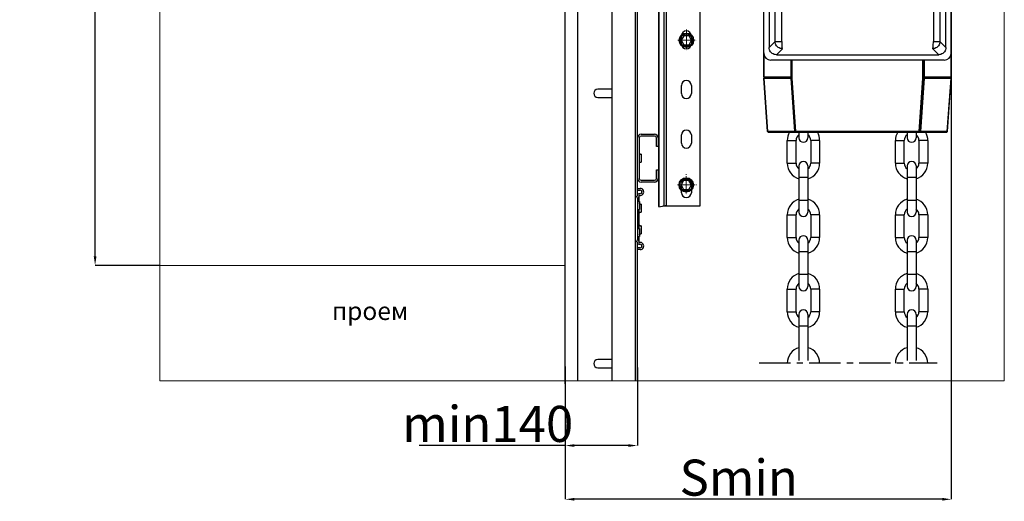
# Model space of a CAD drawing. Units: millimetres. Extents: x 34726 to 221651, y -19063 to 15275.
# Drawn here: x 52699 to 58160, y -18701 to -16029 of the extents above; entities that cross this region are included whole.
import ezdxf

# ---------------------------------------------------------------- set-up
doc = ezdxf.new("R2010")
doc.units = ezdxf.units.MM
doc.header["$LTSCALE"] = 46.255
doc.header["$PDMODE"] = 3
doc.header["$PDSIZE"] = 0.3125
doc.linetypes.add('CENTER', pattern=[0.6, 0.375, -0.075, 0.075, -0.075])
doc.layers.get('0').update_dxf_attribs({"linetype": 'CONTINUOUS'})
doc.layers.get('Defpoints').update_dxf_attribs({"linetype": 'CONTINUOUS'})
doc.layers.add('DEFAULT_1', color=7, linetype='CENTER')
doc.layers.add('NOTE', color=7, linetype='CONTINUOUS')
doc.styles.get("Standard").update_dxf_attribs({"font": 'txt', "width": 0.8})
doc.dimstyles.new('DIMSTYLE_2', dxfattribs={"dimtxt": 5, "dimasz": 5, "dimexe": 0.18, "dimexo": 0.0625, "dimgap": 0.09, "dimtad": 1, "dimlfac": 10, "dimdsep": 46, "dimtxsty": 'Standard', "dimblk": '_FILLED', "dimblk1": '_FILLED', "dimblk2": '_FILLED', "dimcen": 0.09, "dimadec": 0, "dimazin": 0, "dimtol": 1, "dimtp": 5, "dimtm": 5, "dimtfac": 1, "dimtofl": 0, "dimtmove": 0, "dimatfit": 3, "dimldrblk": '_FILLED', "dimfxl": 1, "dimtolj": 1, "dimarcsym": 0})

# ---------------------------------------------------------------- blocks, each defined once
blk = doc.blocks.new('_FILLED')
at = {"color": 0, "linetype": 'ByBlock'}
blk.add_solid([(0, 0), (-1, 0.15), (-1, -0.15)], dxfattribs=at)
blk = doc.blocks.new('*D304')
at = {"layer": 'Defpoints', "color": 0, "linetype": 'Continuous', "transparency": 16777216}
for p in [(53117.3, -13054), (54253.2, -13054), (53477.1, -17392)]:
    blk.add_point(p, dxfattribs=at)
at = {"layer": 'NOTE', "color": 0, "linetype": 'Continuous', "lineweight": -2, "transparency": 16777216}
for p, q in [((54252.7, -13054), (53117.1, -13054)), ((53117.3, -17342), (53117.3, -13104)), ((53476.6, -17392), (53117.1, -17392))]:
    blk.add_line(p, q, dxfattribs=at)
at = {"layer": 'NOTE', "color": 0, "linetype": 'Continuous', "lineweight": -2, "transparency": 16777216, "xscale": 50, "yscale": 50, "zscale": 50}
for p, rotation in [((53117.3, -13054), 90), ((53117.3, -17392), 270)]:
    blk.add_blockref('_FILLED', p, dxfattribs=dict(at, rotation=rotation))
at = {"layer": 'NOTE', "color": 0, "linetype": 'Continuous', "transparency": 16777216, "insert": (52997.3, -15286), "char_height": 200, "attachment_point": 5, "rotation": 90}
blk.add_mtext('\\A1;min 1100', dxfattribs=at)
blk = doc.blocks.new('*D306')
at = {"layer": 'Defpoints', "color": 0, "linetype": 'Continuous', "transparency": 16777216}
for p in [(57865.7, -15794.5), (55724.9, -18033), (55724.9, -18689.8)]:
    blk.add_point(p, dxfattribs=at)
at = {"layer": 'NOTE', "color": 0, "linetype": 'Continuous', "lineweight": -2, "transparency": 16777216}
for p, q in [((57865.7, -15795), (57865.7, -18690)), ((55724.9, -18033.5), (55724.9, -18690)), ((57815.7, -18689.8), (55774.9, -18689.8))]:
    blk.add_line(p, q, dxfattribs=at)
at = {"layer": 'NOTE', "color": 0, "linetype": 'Continuous', "lineweight": -2, "transparency": 16777216, "xscale": 50, "yscale": 50, "zscale": 50, "rotation": 180}
blk.add_blockref('_FILLED', (55724.9, -18689.8), dxfattribs=at)
at = {"layer": 'NOTE', "color": 0, "linetype": 'Continuous', "lineweight": -2, "transparency": 16777216, "xscale": 50, "yscale": 50, "zscale": 50}
blk.add_blockref('_FILLED', (57865.7, -18689.8), dxfattribs=at)
at = {"layer": 'NOTE', "color": 0, "linetype": 'Continuous', "transparency": 16777216, "insert": (56686.9, -18569.8), "char_height": 200, "attachment_point": 5}
blk.add_mtext('\\A1;Smin', dxfattribs=at)
blk = doc.blocks.new('*D307')
at = {"layer": 'Defpoints', "color": 0, "linetype": 'Continuous', "transparency": 16777216}
for p in [(55724.9, -17951.8), (56124.9, -17958.7), (56124.9, -18391.6)]:
    blk.add_point(p, dxfattribs=at)
at = {"layer": 'NOTE', "color": 0, "linetype": 'Continuous', "lineweight": -2, "transparency": 16777216}
for p, q in [((55724.9, -17952.3), (55724.9, -18391.8)), ((56124.9, -17959.2), (56124.9, -18391.8)), ((55724.9, -18391.6), (54914.9, -18391.6)), ((56074.9, -18391.6), (55774.9, -18391.6))]:
    blk.add_line(p, q, dxfattribs=at)
at = {"layer": 'NOTE', "color": 0, "linetype": 'Continuous', "lineweight": -2, "transparency": 16777216, "xscale": 50, "yscale": 50, "zscale": 50, "rotation": 180}
blk.add_blockref('_FILLED', (55724.9, -18391.6), dxfattribs=at)
at = {"layer": 'NOTE', "color": 0, "linetype": 'Continuous', "lineweight": -2, "transparency": 16777216, "xscale": 50, "yscale": 50, "zscale": 50}
blk.add_blockref('_FILLED', (56124.9, -18391.6), dxfattribs=at)
at = {"layer": 'NOTE', "color": 0, "linetype": 'Continuous', "transparency": 16777216, "insert": (55294.9, -18271.6), "char_height": 200, "attachment_point": 5}
blk.add_mtext('\\A1;min140', dxfattribs=at)

msp = doc.modelspace()

# ---------------------------------------------------------------- linework, layer by layer
at = {"color": 7, "linetype": 'Continuous'}
for p, q in [((56825.69659, -16348.20438), (56825.69659, -12373.20438)), ((57865.69659, -16348.20438), (57865.69659, -12373.20438)), ((55724.91332, -18049.70234), (55724.91332, -14314.65454)), ((55794.91332, -18032.96534), (55794.91332, -14314.65454)), ((55984.91332, -18032.96534), (55984.91332, -14314.65454)), ((56114.12499, -18032.96534), (56114.91332, -14314.65454)), ((56471.63418, -14363.5926), (56471.63418, -17063.5926)), ((56286.08945, -17057.57685), (56286.08945, -14507.57685)), ((56124.91332, -17007.25279), (56124.91332, -15662.0563)), ((56855.69659, -15663.20438), (56855.69659, -16183.2592)), ((57835.69659, -16183.2592), (57835.69659, -15663.20438)), ((56382.34432, -16117.84278), (56367.91057, -16142.84278)), ((56367.91057, -16142.84278), (56382.34432, -16167.84278)), ((56369.13418, -16163.5926), (56369.13418, -16118.5926)), ((56369.13418, -16163.5926), (56369.13418, -16118.5926)), ((56411.21184, -16117.84278), (56382.34432, -16117.84278)), ((56425.64559, -16142.84278), (56411.21184, -16117.84278)), ((56411.21184, -16167.84278), (56425.64559, -16142.84278)), ((56424.13418, -16118.5926), (56424.13418, -16163.5926)), ((56424.13418, -16118.5926), (56424.13418, -16163.5926)), ((56382.34432, -16167.84278), (56411.21184, -16167.84278)), ((57825.69659, -16253.20438), (56865.69659, -16253.20438)), ((56895.64177, -16223.20438), (57795.75141, -16223.20438)), ((56978.00107, -16348.20438), (56978.00107, -16253.20438)), ((57713.39212, -16348.20438), (57713.39212, -16253.20438)), ((56846.34939, -16648.55316), (56825.69659, -16353.20438)), ((56825.69659, -16353.20438), (56977.83113, -16353.20438)), ((56825.7921, -16348.29989), (56830.69659, -16353.20438)), ((56976.5366, -16348.20438), (56827.16106, -16348.20438)), ((56983.00107, -16353.20438), (56978.00107, -16348.20438)), ((56998.65386, -16648.55316), (56978.00107, -16353.20438)), ((56978.00107, -16353.20438), (56983.00107, -16353.20438)), ((57692.73932, -16648.55316), (57713.39212, -16353.20438)), ((57713.39212, -16348.20438), (57708.39212, -16353.20438)), ((57708.39212, -16353.20438), (57713.39212, -16353.20438)), ((57714.06021, -16353.20438), (57865.69659, -16353.20438)), ((57864.23213, -16348.20438), (57714.85658, -16348.20438)), ((57845.04379, -16648.55316), (57865.69659, -16353.20438)), ((57865.69659, -16348.20438), (57860.69659, -16353.20438)), ((55984.91332, -16414.65454), (55904.91332, -16414.65454)), ((56369.13418, -16438.5926), (56369.13418, -16393.5926)), ((56369.13418, -16438.5926), (56369.13418, -16393.5926)), ((56424.13418, -16393.5926), (56424.13418, -16438.5926)), ((56424.13418, -16393.5926), (56424.13418, -16438.5926)), ((55904.91332, -16459.65454), (55984.91332, -16459.65454)), ((56851.33721, -16653.20438), (57003.47229, -16653.20438)), ((57003.64169, -16653.20438), (57840.05597, -16653.20438)), ((57020.94659, -16653.20438), (57020.94659, -16684.45438)), ((57070.44659, -16653.20438), (57070.44659, -16684.45438)), ((57620.94659, -16653.20438), (57620.94659, -16684.45438)), ((57670.44659, -16653.20438), (57670.44659, -16684.45438)), ((56134.91332, -16684.65454), (56134.91332, -16909.65454)), ((56144.91332, -16664.65454), (56219.91332, -16664.65454)), ((56219.91332, -16674.65454), (56144.91332, -16674.65454)), ((56229.91332, -16732.15454), (56229.91332, -16684.65454)), ((56239.91332, -16684.65454), (56239.91332, -16732.15454)), ((56369.13418, -16713.5926), (56369.13418, -16668.5926)), ((56369.13418, -16713.5926), (56369.13418, -16668.5926)), ((56424.13418, -16668.5926), (56424.13418, -16713.5926)), ((56424.13418, -16668.5926), (56424.13418, -16713.5926)), ((56955.69659, -16825.20438), (56955.69659, -16699.20438)), ((57005.19659, -16825.20438), (57005.19659, -16699.20438)), ((57086.19659, -16699.20438), (57086.19659, -16825.20438)), ((57135.69659, -16699.20438), (57135.69659, -16825.20438)), ((57555.69659, -16825.20438), (57555.69659, -16699.20438)), ((57605.19659, -16825.20438), (57605.19659, -16699.20438)), ((57686.19659, -16699.20438), (57686.19659, -16825.20438)), ((57735.69659, -16699.20438), (57735.69659, -16825.20438)), ((56239.91332, -16732.15454), (56229.91332, -16732.15454)), ((56136.52477, -16772.14975), (56140.10252, -16774.91437)), ((56140.8045, -16775.11898), (56144.82279, -16774.75368)), ((56145.91332, -16775.74957), (56145.91332, -16818.5593)), ((56136.52477, -16822.15933), (56140.10252, -16819.39471)), ((56140.8045, -16819.1901), (56144.82279, -16819.5554)), ((56229.91332, -16909.65454), (56229.91332, -16862.15454)), ((56229.91332, -16862.15454), (56239.91332, -16862.15454)), ((56239.91332, -16862.15454), (56239.91332, -16909.65454)), ((57020.94659, -16839.95438), (57020.94659, -17096.45438)), ((57070.44659, -16839.95438), (57070.44659, -17096.45438)), ((57620.94659, -16839.95438), (57620.94659, -17096.45438)), ((57670.44659, -16839.95438), (57670.44659, -17096.45438)), ((56144.91332, -16919.65454), (56219.91332, -16919.65454)), ((56381.25569, -16920.86546), (56366.82193, -16945.86546)), ((56410.1232, -16920.86546), (56381.25569, -16920.86546)), ((56424.55696, -16945.86546), (56410.1232, -16920.86546)), ((56124.91332, -16974.65454), (56139.91332, -16974.65454)), ((56219.91332, -16929.65454), (56144.91332, -16929.65454)), ((56366.82193, -16945.86546), (56381.25569, -16970.86546)), ((56369.13418, -16988.5926), (56369.13418, -16943.5926)), ((56369.13418, -16988.5926), (56369.13418, -16943.5926)), ((56381.25569, -16970.86546), (56410.1232, -16970.86546)), ((56410.1232, -16970.86546), (56424.55696, -16945.86546)), ((56424.13418, -16943.5926), (56424.13418, -16988.5926)), ((56424.13418, -16943.5926), (56424.13418, -16988.5926)), ((56126.52477, -17034.64975), (56130.10252, -17037.41437)), ((56130.8045, -17037.61898), (56134.82279, -17037.25368)), ((56126.52477, -17084.65933), (56130.10252, -17081.89471)), ((56130.8045, -17081.6901), (56134.82279, -17082.0554)), ((56135.91332, -17038.24957), (56135.91332, -17081.0593)), ((56136.52477, -17049.64975), (56140.10252, -17052.41437)), ((56140.8045, -17052.61898), (56144.82279, -17052.25368)), ((56145.91332, -17053.24957), (56145.91332, -17096.0593)), ((56471.63418, -17063.5926), (56265.88602, -17063.5926)), ((56272.49484, -17062.05939), (56286.08945, -17057.57685)), ((56136.52477, -17099.65933), (56140.10252, -17096.89471)), ((56140.8045, -17096.6901), (56144.82279, -17097.0554)), ((56955.69659, -17237.20438), (56955.69659, -17111.20438)), ((57005.19659, -17237.20438), (57005.19659, -17111.20438)), ((57086.19659, -17111.20438), (57086.19659, -17237.20438)), ((57135.69659, -17111.20438), (57135.69659, -17237.20438)), ((57555.69659, -17237.20438), (57555.69659, -17111.20438)), ((57605.19659, -17237.20438), (57605.19659, -17111.20438)), ((57686.19659, -17111.20438), (57686.19659, -17237.20438)), ((57735.69659, -17111.20438), (57735.69659, -17237.20438)), ((56126.52477, -17184.64975), (56130.10252, -17187.41437)), ((56130.8045, -17187.61898), (56134.82279, -17187.25368)), ((56135.91332, -17188.24957), (56135.91332, -17231.0593)), ((56136.52477, -17169.64975), (56140.10252, -17172.41437)), ((56140.8045, -17172.61898), (56144.82279, -17172.25368)), ((56145.91332, -17173.24957), (56145.91332, -17216.0593)), ((56126.52477, -17234.65933), (56130.10252, -17231.89471)), ((56130.8045, -17231.6901), (56134.82279, -17232.0554)), ((56136.52477, -17219.65933), (56140.10252, -17216.89471)), ((56140.8045, -17216.6901), (56144.82279, -17217.0554)), ((57020.94659, -17251.95438), (57020.94659, -17508.45438)), ((57070.44659, -17251.95438), (57070.44659, -17508.45438)), ((57620.94659, -17251.95438), (57620.94659, -17508.45438)), ((57670.44659, -17251.95438), (57670.44659, -17508.45438)), ((56124.91332, -18032.96534), (56124.91332, -17262.0563)), ((56139.91332, -17294.65454), (56124.91332, -17294.65454)), ((56955.69659, -17649.20438), (56955.69659, -17523.20438)), ((57005.19659, -17649.20438), (57005.19659, -17523.20438)), ((57086.19659, -17523.20438), (57086.19659, -17649.20438)), ((57135.69659, -17523.20438), (57135.69659, -17649.20438)), ((57555.69659, -17649.20438), (57555.69659, -17523.20438)), ((57605.19659, -17649.20438), (57605.19659, -17523.20438)), ((57686.19659, -17523.20438), (57686.19659, -17649.20438)), ((57735.69659, -17523.20438), (57735.69659, -17649.20438)), ((57020.94659, -17663.95438), (57020.94659, -17920.45438)), ((57070.44659, -17663.95438), (57070.44659, -17920.45438)), ((57620.94659, -17663.95438), (57620.94659, -17920.45438)), ((57670.44659, -17663.95438), (57670.44659, -17920.45438)), ((55984.91332, -17914.65454), (55904.91332, -17914.65454)), ((55904.91332, -17959.65454), (55984.91332, -17959.65454))]:
    msp.add_line(p, q, dxfattribs=at)
at = {"color": 3, "linetype": 'Continuous'}
for p, q in [((56241.63418, -14412.1426), (56241.63418, -17063.5926)), ((56272.49484, -17062.05939), (56272.49484, -14512.05939)), ((56124.91332, -16964.65454), (56139.91332, -16964.65454)), ((56124.91332, -17018.65454), (56124.91332, -17250.65454)), ((56134.91332, -17037.25368), (56134.91332, -17005.27007)), ((56134.91332, -17187.25368), (56134.91332, -17082.0554)), ((56244.44495, -17066.45654), (56272.49484, -17062.05939)), ((56134.91332, -17264.03901), (56134.91332, -17232.0554)), ((56139.91332, -17304.65454), (56124.91332, -17304.65454))]:
    msp.add_line(p, q, dxfattribs=at)
at = {"color": 9, "linetype": 'Continuous'}
for p, q in [((56244.44495, -14422.59281), (56244.44495, -17066.45654)), ((56888.85045, -16150.10534), (56888.85045, -15662.23997)), ((56925.06568, -16150.1052), (56925.06677, -15653.67591)), ((57766.32625, -15653.6758), (57766.3275, -16150.10519)), ((57802.54274, -15662.23997), (57802.54274, -16150.10534)), ((56855.69659, -16183.2592), (56888.85045, -16150.10534)), ((56888.85045, -16150.10534), (56925.06568, -16150.10534)), ((57766.3275, -16150.10534), (57802.54274, -16150.10534)), ((57835.69659, -16183.2592), (57802.54274, -16150.10534)), ((56895.64177, -16223.20438), (56928.7956, -16190.05055)), ((57795.75141, -16223.20438), (57762.59758, -16190.05056)), ((56827.16106, -16348.20438), (56827.16106, -16222.45066)), ((56976.5366, -16253.20438), (56976.5366, -16348.20438)), ((56982.99498, -16353.20438), (56983.00071, -16253.20438)), ((57708.39821, -16353.20438), (57708.39248, -16253.20438)), ((57714.85658, -16253.20438), (57714.85658, -16348.20438)), ((57864.23213, -16348.20438), (57864.23213, -16222.45066)), ((56847.81029, -16648.55316), (56827.15749, -16353.20438)), ((56976.54017, -16353.20438), (56997.19297, -16648.55316)), ((57003.64169, -16648.55316), (56982.99498, -16353.20438)), ((57687.7515, -16648.55316), (57708.39821, -16353.20438)), ((57714.85302, -16353.20438), (57694.20022, -16648.55316)), ((57843.58289, -16648.55316), (57864.23569, -16353.20438)), ((56997.19297, -16648.55316), (56847.81029, -16648.55316)), ((57687.7515, -16648.55316), (57003.64169, -16648.55316)), ((57003.64169, -16648.55316), (57003.64169, -16653.20438)), ((57687.7515, -16653.20438), (57687.7515, -16648.55316)), ((57843.58289, -16648.55316), (57694.20022, -16648.55316)), ((56955.69659, -16699.20438), (57005.19659, -16699.20438)), ((57135.69659, -16699.20438), (57086.19659, -16699.20438)), ((57555.69659, -16699.20438), (57605.19659, -16699.20438)), ((57735.69659, -16699.20438), (57686.19659, -16699.20438)), ((56955.69659, -16825.20438), (57005.19659, -16825.20438)), ((57135.69659, -16825.20438), (57086.19659, -16825.20438)), ((57555.69659, -16825.20438), (57605.19659, -16825.20438)), ((57735.69659, -16825.20438), (57686.19659, -16825.20438)), ((57070.44659, -16905.20438), (57020.94659, -16905.20438)), ((57670.44659, -16905.20438), (57620.94659, -16905.20438)), ((57070.44659, -17031.20438), (57020.94659, -17031.20438)), ((57670.44659, -17031.20438), (57620.94659, -17031.20438)), ((56271.63418, -17062.05939), (56271.63418, -17063.5926)), ((56955.69659, -17111.20438), (57005.19659, -17111.20438)), ((57135.69659, -17111.20438), (57086.19659, -17111.20438)), ((57555.69659, -17111.20438), (57605.19659, -17111.20438)), ((57735.69659, -17111.20438), (57686.19659, -17111.20438)), ((56955.69659, -17237.20438), (57005.19659, -17237.20438)), ((57135.69659, -17237.20438), (57086.19659, -17237.20438)), ((57555.69659, -17237.20438), (57605.19659, -17237.20438)), ((57735.69659, -17237.20438), (57686.19659, -17237.20438)), ((57070.44659, -17317.20438), (57020.94659, -17317.20438)), ((57670.44659, -17317.20438), (57620.94659, -17317.20438)), ((57070.44659, -17443.20438), (57020.94659, -17443.20438)), ((57670.44659, -17443.20438), (57620.94659, -17443.20438)), ((56955.69659, -17523.20438), (57005.19659, -17523.20438)), ((57135.69659, -17523.20438), (57086.19659, -17523.20438)), ((57555.69659, -17523.20438), (57605.19659, -17523.20438)), ((57735.69659, -17523.20438), (57686.19659, -17523.20438)), ((56955.69659, -17649.20438), (57005.19659, -17649.20438)), ((57135.69659, -17649.20438), (57086.19659, -17649.20438)), ((57555.69659, -17649.20438), (57605.19659, -17649.20438)), ((57735.69659, -17649.20438), (57686.19659, -17649.20438)), ((57070.44659, -17729.20438), (57020.94659, -17729.20438)), ((57670.44659, -17729.20438), (57620.94659, -17729.20438))]:
    msp.add_line(p, q, dxfattribs=at)
at = {"linetype": 'CENTER', "lineweight": 0, "ltscale": 2}
for p, q in [((56397.16573, -16142.72732), (56397.16573, -16083.52705)), ((56397.16573, -16142.72732), (56343.26155, -16142.72732)), ((56397.16573, -16141.72732), (56397.16573, -16197.29909)), ((56397.16573, -16142.72732), (56453.16037, -16142.72732)), ((56396.06784, -16945.86838), (56396.06784, -16886.6681)), ((56396.06784, -16945.86838), (56342.16366, -16945.86838)), ((56396.06784, -16944.86838), (56396.06784, -17000.44014)), ((56396.06784, -16945.86838), (56452.06248, -16945.86838))]:
    msp.add_line(p, q, dxfattribs=at)
at = {"lineweight": 0}
for points in [[(53477.12499, -18032.96534), (58159.74515, -18032.96534), (58159.74515, -12202.46534), (53477.12499, -12202.46534)], [(53477.12499, -18032.96534), (55724.91332, -18032.96534), (55724.91332, -17391.96534), (53477.12499, -17391.96534)]]:
    msp.add_lwpolyline(points, close=True, dxfattribs=at)
at = {"color": 7, "linetype": 'Continuous'}
for centre, radius in [((56396.77808, -16142.84278), 40), ((56396.77808, -16142.84278), 35), ((56395.68944, -16945.86546), 40), ((56395.68944, -16945.86546), 35)]:
    msp.add_circle(centre, radius, dxfattribs=at)
for centre, radius, start, end in [((56396.63418, -16118.5926), 27.5, 0, 180), ((56396.63418, -16118.5926), 27.5, 0, 180), ((56396.63418, -16163.5926), 27.5, 180, 0), ((56396.63418, -16163.5926), 27.5, 180, 0), ((56865.69659, -16213.20438), 40, 180, 270), ((57825.69659, -16213.20438), 40, 270, 0), ((56396.63418, -16393.5926), 27.5, 0, 180), ((56396.63418, -16393.5926), 27.5, 0, 180), ((55904.91332, -16437.15454), 22.5, 90, 270), ((56396.63418, -16438.5926), 27.5, 180, 0), ((56396.63418, -16438.5926), 27.5, 180, 0), ((56396.63418, -16668.5926), 27.5, 0, 180), ((56396.63418, -16668.5926), 27.5, 0, 180), ((56851.33721, -16648.20438), 5, 184, 270), ((57045.69659, -16699.20438), 90, 149.26149264, 180), ((57003.64169, -16648.20438), 5, 184, 270), ((57045.69659, -16699.20438), 90, 0, 30.73850736), ((57645.69659, -16699.20438), 90, 149.26149264, 180), ((57687.7515, -16648.20438), 5, 269.99997926, 355.99999855), ((57645.69659, -16699.20438), 90, 0, 30.73850736), ((57840.05597, -16648.20438), 5, 270, 356), ((56144.91332, -16684.65454), 20, 90, 180), ((56144.91332, -16684.65454), 10, 90, 180), ((56219.91332, -16684.65454), 20, 0, 90), ((56219.91332, -16684.65454), 10, 0, 90), ((57045.69659, -16699.20438), 40.5, 127.67128687, 180), ((57045.69659, -16684.45438), 24.75, 180, 0), ((57045.69659, -16699.20438), 40.5, 0, 52.32871313), ((57645.69659, -16699.20438), 40.5, 127.67128687, 180), ((57645.69659, -16684.45438), 24.75, 180, 0), ((57645.69659, -16699.20438), 40.5, 0, 52.32871313), ((56396.63418, -16713.5926), 27.5, 180, 0), ((56396.63418, -16713.5926), 27.5, 180, 0), ((56135.91332, -16772.94104), 1, 52.30575878, 180), ((56140.71396, -16774.12309), 1, 232.30575957, 275.1944289), ((56144.91332, -16775.74957), 1, 0, 95.19442893), ((56144.91332, -16818.55951), 1, 264.80557107, 0), ((57045.69659, -16839.95438), 24.75, 0, 180), ((57645.69659, -16839.95438), 24.75, 0, 180), ((56135.91332, -16821.36805), 1, 180, 307.69424122), ((56140.71396, -16820.186), 1, 84.8055711, 127.69424043), ((57045.69659, -16825.20438), 90, 180, 254.03761884), ((57045.69659, -16825.20438), 40.5, 180, 232.32871313), ((57045.69659, -16825.20438), 90, 285.96238116, 0), ((57045.69659, -16825.20438), 40.5, 307.67128687, 0), ((57645.69659, -16825.20438), 90, 180, 254.03761884), ((57645.69659, -16825.20438), 40.5, 180, 232.32871313), ((57645.69659, -16825.20438), 90, 285.96238116, 0), ((57645.69659, -16825.20438), 40.5, 307.67128687, 0), ((56144.91332, -16909.65454), 20, 180, 270), ((56144.91332, -16909.65454), 10, 180, 270), ((56219.91332, -16909.65454), 20, 270, 0), ((56219.91332, -16909.65454), 10, 270, 0), ((56396.63418, -16943.5926), 27.5, 0, 180), ((56396.63418, -16943.5926), 27.5, 0, 180), ((56139.91332, -16984.65454), 10, 259.01942457, 90), ((56126.41332, -17018.65454), 11.5, 97.49471745, 180), ((56135.91332, -17005.27007), 11, 79.01942457, 180), ((56125.91332, -17035.44104), 1, 52.30575878, 180), ((56134.91332, -17038.24957), 1, 0, 95.19442893), ((56396.63418, -16988.5926), 27.5, 180, 0), ((56396.63418, -16988.5926), 27.5, 180, 0), ((57045.69659, -17111.20438), 90, 105.96238116, 180), ((57045.69659, -17111.20438), 90, 0, 74.03761884), ((57645.69659, -17111.20438), 90, 105.96238116, 180), ((57645.69659, -17111.20438), 90, 0, 74.03761884), ((56125.91332, -17083.86805), 1, 180, 307.69424122), ((56130.71396, -17036.62309), 1, 232.30575957, 275.1944289), ((56130.71396, -17082.686), 1, 84.8055711, 127.69424043), ((56134.91332, -17081.05951), 1, 264.80557107, 0), ((56135.91332, -17050.44104), 1, 52.30575878, 90.01322313), ((56140.71396, -17051.62309), 1, 232.30575957, 275.1944289), ((56144.91332, -17053.24957), 1, 0, 95.19442893), ((57045.69659, -17111.20438), 40.5, 127.67128687, 180), ((57045.69659, -17111.20438), 40.5, 0, 52.32871313), ((57645.69659, -17111.20438), 40.5, 127.67128687, 180), ((57645.69659, -17111.20438), 40.5, 0, 52.32871313), ((56135.91332, -17098.86805), 1, 180, 307.69424122), ((56140.71396, -17097.686), 1, 84.8055711, 127.69424043), ((56144.91332, -17096.05951), 1, 264.80557107, 0), ((57045.69659, -17096.45438), 24.75, 180, 0), ((57645.69659, -17096.45438), 24.75, 180, 0), ((56125.91332, -17185.44104), 1, 52.30575878, 180), ((56130.71396, -17186.62309), 1, 232.30575957, 275.1944289), ((56134.91332, -17188.24957), 1, 0, 95.19442893), ((56135.91332, -17170.44104), 1, 52.30575878, 180), ((56140.71396, -17171.62309), 1, 232.30575957, 275.1944289), ((56144.91332, -17173.24957), 1, 0, 95.19442893), ((56126.41332, -17250.65454), 11.5, 180, 262.50528255), ((56125.91332, -17233.86805), 1, 180, 307.69424122), ((56130.71396, -17232.686), 1, 84.8055711, 127.69424043), ((56134.91332, -17231.05951), 1, 264.80557107, 0), ((56135.91332, -17218.86805), 1, 269.98677687, 307.69424122), ((56140.71396, -17217.686), 1, 84.8055711, 127.69424043), ((56144.91332, -17216.05951), 1, 264.80557107, 0), ((57045.69659, -17237.20438), 90, 180, 254.03761884), ((57045.69659, -17237.20438), 40.5, 180, 232.32871313), ((57045.69659, -17251.95438), 24.75, 0, 180), ((57045.69659, -17237.20438), 90, 285.96238116, 0), ((57045.69659, -17237.20438), 40.5, 307.67128687, 0), ((57645.69659, -17237.20438), 90, 180, 254.03761884), ((57645.69659, -17237.20438), 40.5, 180, 232.32871313), ((57645.69659, -17251.95438), 24.75, 0, 180), ((57645.69659, -17237.20438), 90, 285.96238116, 0), ((57645.69659, -17237.20438), 40.5, 307.67128687, 0), ((56135.91332, -17264.03901), 11, 180, 280.98057543), ((56139.91332, -17284.65454), 10, 270, 100.98057543), ((57045.69659, -17523.20438), 90, 105.96238116, 180), ((57045.69659, -17523.20438), 90, 0, 74.03761884), ((57645.69659, -17523.20438), 90, 105.96238116, 180), ((57645.69659, -17523.20438), 90, 0, 74.03761884), ((57045.69659, -17523.20438), 40.5, 127.67128687, 180), ((57045.69659, -17508.45438), 24.75, 180, 0), ((57045.69659, -17523.20438), 40.5, 0, 52.32871313), ((57645.69659, -17523.20438), 40.5, 127.67128687, 180), ((57645.69659, -17508.45438), 24.75, 180, 0), ((57645.69659, -17523.20438), 40.5, 0, 52.32871313), ((57045.69659, -17649.20438), 90, 180, 254.03761884), ((57045.69659, -17649.20438), 40.5, 180, 232.32871313), ((57045.69659, -17663.95438), 24.75, 0, 180), ((57045.69659, -17649.20438), 90, 285.96238116, 0), ((57045.69659, -17649.20438), 40.5, 307.67128687, 0), ((57645.69659, -17649.20438), 90, 180, 254.03761884), ((57645.69659, -17649.20438), 40.5, 180, 232.32871313), ((57645.69659, -17663.95438), 24.75, 0, 180), ((57645.69659, -17649.20438), 90, 285.96238116, 0), ((57645.69659, -17649.20438), 40.5, 307.67128687, 0), ((57045.69659, -17935.20438), 90, 105.96238116, 180), ((57045.69659, -17935.20438), 90, 0, 74.03761884), ((57645.69659, -17935.20438), 90, 105.96238116, 180), ((57645.69659, -17935.20438), 90, 0, 74.03761884), ((55904.91332, -17937.15454), 22.5, 90, 270)]:
    msp.add_arc(centre, radius, start, end, dxfattribs=at)
at = {"color": 3, "linetype": 'Continuous'}
for centre, radius, start, end in [((56139.91332, -16984.65454), 20, 259.01942457, 90), ((56126.41332, -17018.65454), 1.5, 97.49471745, 180), ((56124.91332, -17007.25279), 10, 277.49471745, 0), ((56135.91332, -17005.27007), 1, 79.01942457, 180), ((56126.41332, -17250.65454), 1.5, 180, 262.50528255), ((56124.91332, -17262.0563), 10, 0, 82.50528255), ((56135.91332, -17264.03901), 1, 180, 280.98057543), ((56139.91332, -17284.65454), 20, 270, 100.98057543)]:
    msp.add_arc(centre, radius, start, end, dxfattribs=at)
at = {"color": 9, "linetype": 'Continuous'}
for points, start_tangent, end_tangent in [([(56928.79563, -16190.05053), (56916.42166, -16188.05175), (56905.2792, -16182.33024), (56896.42121, -16173.41587), (56890.78486, -16162.2817), (56888.85045, -16150.10534)], (-6.2435288942, 0.0171013482), (-0.0171013523, 6.2435288942)), ([(56925.06568, -16150.10534), (56925.41176, -16164.92956), (56926.23555, -16177.64247), (56927.41972, -16186.43347), (56928.79563, -16190.05053)], (-0.0859702614, -4.0298966632), (2.9182794403, -2.7804861284)), ([(57802.54274, -16150.10534), (57800.54606, -16162.47293), (57794.82707, -16173.61545), (57785.91357, -16182.4758), (57774.77731, -16188.11501), (57762.59755, -16190.05053)], (-0.0171013528, -6.243529069), (-6.243529069, -0.0171013483)), ([(57762.59755, -16190.05053), (57763.97349, -16186.43348), (57765.15767, -16177.64248), (57765.98145, -16164.92956), (57766.3275, -16150.10534)], (3.5145144113, 1.9737411776), (0.0219756597, 4.0307546258)), ([(56846.34939, -16648.55316), (56847.01784, -16648.57856), (56847.81029, -16648.55316)], (0.0101969165, -0.1458226998), (0.1460569992, 0.0059657249)), ([(56847.81029, -16648.55316), (56848.36517, -16650.91251), (56849.6538, -16652.60123)], (0.0224601988, -0.4542394668), (0.3710956426, -0.2769835701)), ([(56849.6538, -16652.60123), (56851.33721, -16653.20438)], (0.1459106545, -0.1089068406), (0.1788200726, 0)), ([(56997.19297, -16648.55316), (56998.0333, -16648.58356)], (0.0835569763, -0.0033925296), (-0.0040018001, 0.0817048311)), ([(56997.74359, -16650.90313), (56997.19297, -16648.55316)], (-0.1000395435, 0.2226768366), (-0.0119197382, 0.2410671193)), ([(56999.02385, -16652.59151), (56997.74359, -16650.90313)], (-0.1723527385, 0.1298536178), (-0.0878234756, 0.1954852356)), ([(56998.65386, -16648.55316), (56999.33017, -16648.67978), (57001.15476, -16648.67978), (57003.64169, -16648.55316)], (0.0348977028, -0.4990604013), (0.4990721895, 0.0347287121)), ([(57000.71989, -16653.20438), (56999.02385, -16652.59151)], (-0.1803378306, 0), (-0.1466891125, 0.1105181857)), ([(57687.7515, -16648.55316), (57690.19709, -16648.67854), (57692.05067, -16648.68039)], (0.4292006978, -0.029866596), (0.5732847742, -0.0725421595)), ([(57692.36935, -16652.5915), (57690.6733, -16653.20438)], (-0.1466900322, -0.1105200835), (-0.1803396148, 0)), ([(57692.05067, -16648.68039), (57692.73932, -16648.55316)], (0.0933137946, -0.0118077166), (0.0048850536, 0.0698595211)), ([(57694.20022, -16648.55316), (57693.64961, -16650.90311), (57692.36935, -16652.5915)], (-0.0223838381, -0.4526951342), (-0.3686765744, -0.2777705149)), ([(57693.61092, -16648.57365), (57693.76163, -16648.64116)], (0.0247311942, 0.0010067019), (0.0032753458, -0.0163245964)), ([(57840.05597, -16653.20438), (57841.75202, -16652.59151), (57843.03227, -16650.90314), (57843.58289, -16648.55316)], (0.633587845, 0), (0.0312899823, 0.6328147393)), ([(57843.58289, -16648.55316), (57844.37097, -16648.57847), (57844.87048, -16648.67507)], (0.1181380222, -0.0048253691), (0.1246111597, -0.0011162685)), ([(57844.87048, -16648.67507), (57845.04379, -16648.55316)], (0.0294480162, -0.0002637957), (0.0019491052, 0.0278735036))]:
    msp.add_spline(points, degree=3, dxfattribs=dict(at, start_tangent=start_tangent, end_tangent=end_tangent))
at = {"color": 7, "linetype": 'Continuous'}
for points, start_tangent, end_tangent in [([(56895.64177, -16223.20438), (56883.2841, -16221.24869), (56872.15183, -16215.57835), (56863.3227, -16206.74924), (56857.6523, -16195.61692), (56855.69659, -16183.2592)], (-6.2495728007, 0), (0, 6.2495728007)), ([(57835.69659, -16183.2592), (57833.7409, -16195.61687), (57828.07056, -16206.74914), (57819.24145, -16215.57828), (57808.10913, -16221.24867), (57795.75141, -16223.20438)], (0, -6.2495728007), (-6.2495728007, 0)), ([(56827.16106, -16348.20438), (56826.07719, -16348.58498)], (-0.1148746614, 0), (-0.081228652, -0.081228652)), ([(56977.15511, -16348.104), (56976.5366, -16348.20438)], (-0.0596693651, -0.0208390215), (-0.0609461064, 0)), ([(56977.62046, -16347.82378), (56977.15511, -16348.104)], (-0.0381332469, -0.0381332469), (-0.0527988222, -0.0184395424)), ([(57714.23807, -16348.104), (57713.77272, -16347.82378)], (-0.0527982177, 0.0184395391), (-0.0381328693, 0.0381328693)), ([(57714.85658, -16348.20438), (57714.23807, -16348.104)], (-0.0609466404, 0), (-0.0596697956, 0.0208394067)), ([(57864.85064, -16348.30476), (57864.23213, -16348.20438)], (-0.0596693651, 0.0208390215), (-0.0609461064, 0)), ([(57865.31599, -16348.58498), (57864.85064, -16348.30476)], (-0.0381332469, 0.0381332469), (-0.0527988222, 0.0184395424))]:
    msp.add_spline(points, degree=3, dxfattribs=dict(at, start_tangent=start_tangent, end_tangent=end_tangent))
at = {"color": 3, "linetype": 'Continuous', "start_tangent": (0, -0.0831622183), "end_tangent": (0.0768505517, -0.0317796672)}
msp.add_spline([(56241.63418, -17063.5926), (56241.81405, -17064.37651), (56244.44495, -17066.45654)], degree=3, dxfattribs=at)
at = {"layer": 'DEFAULT_1', "color": 7, "ltscale": 10}
msp.add_line((56800.32618, -17932.86087), (57786.87859, -17932.86087), dxfattribs=at)

# ---------------------------------------------------------------- texts
at = {"color": 7, "linetype": 'Continuous', "lineweight": 25}
msp.add_text('проем', height=100, dxfattribs=at).set_placement((54430.62506, -17694.96534))

# ---------------------------------------------------------------- dimensions: what is measured, and where the dimension line sits
at = {"layer": 'NOTE', "color": 82, "linetype": 'Continuous'}
dim = msp.add_linear_dim(base=(53117.28561, -13053.96591), p1=(53477.12499, -17391.96534), p2=(54253.16708, -13053.96591), angle=90, text='min 1100', dimstyle='DIMSTYLE_2', override={"dimtxt": 200, "dimasz": 50, "dimexo": 0.5, "dimgap": 20, "dimdec": 0, "dimlfac": 0.1, "dimtol": 0}, dxfattribs=at)
dim.commit()
dim.dimension.update_dxf_attribs({"geometry": '*D304', "text_midpoint": (53117.28561, -15285.98473), "dimtype": 160})
for base, p1, p2, text, picture, middle in [((55724.91332, -18689.83562), (57865.69659, -15794.46474), (55724.91332, -18032.96534), 'Smin', '*D306', (56686.87913, -18689.83562)), ((56124.91332, -18391.574), (55724.91332, -17951.82556), (56124.91332, -17958.66784), 'min140', '*D307', (55294.91332, -18391.574))]:
    dim = msp.add_linear_dim(base=base, p1=p1, p2=p2, text=text, dimstyle='DIMSTYLE_2', override={"dimtxt": 200, "dimasz": 50, "dimexo": 0.5, "dimgap": 20, "dimdec": 0, "dimlfac": 0.1, "dimtol": 0}, dxfattribs=at)
    dim.commit()
    dim.dimension.update_dxf_attribs({"geometry": picture, "text_midpoint": middle, "dimtype": 160})

doc.saveas('drawing.dxf')
